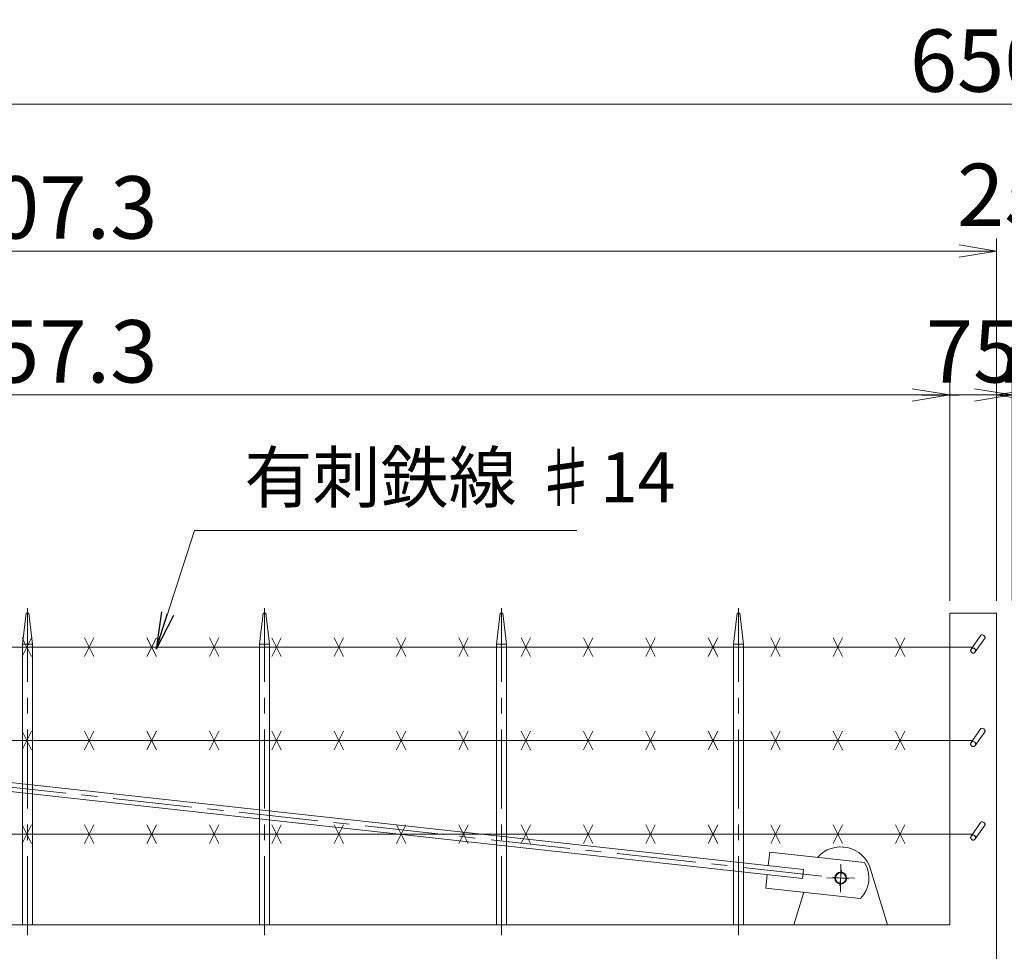
# Model space of a CAD drawing. Units: millimetres. Extents: x -170 to 193028, y -48660 to 11880.
# Drawn here: x 4119 to 5698, y 5673 to 7167 of the extents above; entities that cross this region are included whole.
import ezdxf

# ---------------------------------------------------------------- set-up
doc = ezdxf.new("R2010")
doc.units = ezdxf.units.MM
doc.header["$LTSCALE"] = 4
doc.header["$PDMODE"] = 35
doc.linetypes.add('CENTER', pattern=[50.8, 31.75, -6.35, 6.35, -6.35])
doc.layers.get('0').update_dxf_attribs({"lineweight": 9, "plot": 0})
doc.layers.get('DEFPOINTS').update_dxf_attribs({"color": 124})
for name, color, linetype, lineweight in [('C-STR', 1, 'Continuous', 15), ('D-BMK', 2, 'CENTER', 9), ('D-STR', 1, 'Continuous', 15), ('D-STR-DIM', 7, 'Continuous', 13), ('D-STR-STR1', 7, 'Continuous', 13), ('D-STR-STR2', 7, 'Continuous', 13), ('STR', 1, 'Continuous', 15), ('中心線', 2, 'CENTER', 9)]:
    doc.layers.add(name, color=color, linetype=linetype, lineweight=lineweight)
doc.styles.get("Standard").update_dxf_attribs({"font": 'txt', "width": 0.8})
doc.dimstyles.new('1_40', dxfattribs={"dimscale": 40, "dimtxt": 2.5, "dimasz": 1.5, "dimexe": 0.5, "dimexo": 0.5, "dimgap": 0.5, "dimtad": 1, "dimdec": 1, "dimzin": 12, "dimdsep": 46, "dimtxsty": 'Standard', "dimblk": 'OPEN', "dimcen": 0, "dimclrd": 256, "dimclre": 256, "dimclrt": 256, "dimadec": 0, "dimazin": 0, "dimtfac": 1, "dimtdec": 1, "dimtix": 1, "dimtmove": 2, "dimatfit": 2, "dimldrblk": 'OPEN', "dimfxl": 1, "dimtolj": 1, "dimtzin": 0, "dimlwd": -1, "dimlwe": -1, "dimarcsym": 0})

# ---------------------------------------------------------------- blocks, each defined once
blk = doc.blocks.new('_Open')
at = {"color": 0, "lineweight": -2}
for p, q in [((-1, 0.167), (0, 0)), ((-1, -0.167), (0, 0)), ((0, 0), (-1, 0))]:
    blk.add_line(p, q, dxfattribs=at)
blk = doc.blocks.new('*D300')
at = {"layer": 'D-STR-DIM', "transparency": 16777216}
for p, q in [((2652.9, 6235.1), (2652.9, 6585.1)), ((5610.2, 6235.1), (5610.2, 6585.1)), ((2712.9, 6565.1), (5550.2, 6565.1))]:
    blk.add_line(p, q, dxfattribs=at)
at = {"layer": 'DEFPOINTS', "color": 0, "transparency": 16777216}
for p in [(5610.2, 6565.1), (2652.9, 6215.1), (5610.2, 6215.1)]:
    blk.add_point(p, dxfattribs=at)
at = {"layer": 'D-STR-DIM', "transparency": 16777216, "xscale": 60, "yscale": 60, "zscale": 60, "rotation": 180}
blk.add_blockref('_Open', (2652.9, 6565.1), dxfattribs=at)
at = {"layer": 'D-STR-DIM', "transparency": 16777216, "xscale": 60, "yscale": 60, "zscale": 60}
blk.add_blockref('_Open', (5610.2, 6565.1), dxfattribs=at)
at = {"layer": 'D-STR-DIM', "transparency": 16777216, "insert": (4131.6, 6635.1), "char_height": 100, "attachment_point": 5}
blk.add_mtext('\\A1;2957.3', dxfattribs=at)
blk = doc.blocks.new('*D301')
at = {"layer": 'D-STR-DIM', "transparency": 16777216}
for p, q in [((5610.2, 6235.1), (5610.2, 6585.1)), ((5685.2, 6235.1), (5685.2, 6585.1)), ((5550.2, 6565.1), (5490.2, 6565.1)), ((5610.2, 6565.1), (5685.2, 6565.1)), ((5745.2, 6565.1), (5805.2, 6565.1))]:
    blk.add_line(p, q, dxfattribs=at)
at = {"layer": 'DEFPOINTS', "color": 0, "transparency": 16777216}
for p in [(5685.2, 6565.1), (5610.2, 6215.1), (5685.2, 6215.1)]:
    blk.add_point(p, dxfattribs=at)
at = {"layer": 'D-STR-DIM', "transparency": 16777216, "xscale": 60, "yscale": 60, "zscale": 60}
blk.add_blockref('_Open', (5610.2, 6565.1), dxfattribs=at)
at = {"layer": 'D-STR-DIM', "transparency": 16777216, "xscale": 60, "yscale": 60, "zscale": 60, "rotation": 180}
blk.add_blockref('_Open', (5685.2, 6565.1), dxfattribs=at)
at = {"layer": 'D-STR-DIM', "transparency": 16777216, "insert": (5647.7, 6635.1), "char_height": 100, "attachment_point": 5}
blk.add_mtext('\\A1;75', dxfattribs=at)
blk = doc.blocks.new('*D302')
at = {"layer": 'D-STR-DIM', "transparency": 16777216}
for p, q in [((5710.2, 6235.1), (5710.2, 6585.1)), ((5785.2, 6235.1), (5785.2, 6585.1)), ((5650.2, 6565.1), (5590.2, 6565.1)), ((5710.2, 6565.1), (5785.2, 6565.1)), ((5845.2, 6565.1), (5905.2, 6565.1))]:
    blk.add_line(p, q, dxfattribs=at)
at = {"layer": 'DEFPOINTS', "color": 0, "transparency": 16777216}
for p in [(5785.2, 6565.1), (5710.2, 6215.1), (5785.2, 6215.1)]:
    blk.add_point(p, dxfattribs=at)
at = {"layer": 'D-STR-DIM', "transparency": 16777216, "xscale": 60, "yscale": 60, "zscale": 60}
blk.add_blockref('_Open', (5710.2, 6565.1), dxfattribs=at)
at = {"layer": 'D-STR-DIM', "transparency": 16777216, "xscale": 60, "yscale": 60, "zscale": 60, "rotation": 180}
blk.add_blockref('_Open', (5785.2, 6565.1), dxfattribs=at)
at = {"layer": 'D-STR-DIM', "transparency": 16777216, "insert": (5747.7, 6635.1), "char_height": 100, "attachment_point": 5}
blk.add_mtext('\\A1;75', dxfattribs=at)
blk = doc.blocks.new('*D305')
at = {"layer": 'D-STR-DIM', "transparency": 16777216}
for p, q in [((2577.9, 6255.1), (2577.9, 6816)), ((5685.2, 6255.1), (5685.2, 6816)), ((2637.9, 6796), (5625.2, 6796))]:
    blk.add_line(p, q, dxfattribs=at)
at = {"layer": 'DEFPOINTS', "color": 0, "transparency": 16777216}
for p in [(5685.2, 6796), (2577.9, 6235.1), (5685.2, 6235.1)]:
    blk.add_point(p, dxfattribs=at)
at = {"layer": 'D-STR-DIM', "transparency": 16777216, "xscale": 60, "yscale": 60, "zscale": 60, "rotation": 180}
blk.add_blockref('_Open', (2577.9, 6796), dxfattribs=at)
at = {"layer": 'D-STR-DIM', "transparency": 16777216, "xscale": 60, "yscale": 60, "zscale": 60}
blk.add_blockref('_Open', (5685.2, 6796), dxfattribs=at)
at = {"layer": 'D-STR-DIM', "transparency": 16777216, "insert": (4131.6, 6866), "char_height": 100, "attachment_point": 5}
blk.add_mtext('\\A1;3107.3', dxfattribs=at)
blk = doc.blocks.new('*D307')
at = {"layer": 'D-STR-DIM', "transparency": 16777216}
for p, q in [((2447.7, 6235.1), (2447.7, 7051.5)), ((8947.7, 6235.1), (8947.7, 7051.5)), ((2507.7, 7031.5), (8887.7, 7031.5))]:
    blk.add_line(p, q, dxfattribs=at)
at = {"layer": 'DEFPOINTS', "color": 0, "transparency": 16777216}
for p in [(8947.7, 7031.5), (2447.7, 6215.1), (8947.7, 6215.1)]:
    blk.add_point(p, dxfattribs=at)
at = {"layer": 'D-STR-DIM', "transparency": 16777216, "xscale": 60, "yscale": 60, "zscale": 60, "rotation": 180}
blk.add_blockref('_Open', (2447.7, 7031.5), dxfattribs=at)
at = {"layer": 'D-STR-DIM', "transparency": 16777216, "xscale": 60, "yscale": 60, "zscale": 60}
blk.add_blockref('_Open', (8947.7, 7031.5), dxfattribs=at)
at = {"layer": 'D-STR-DIM', "transparency": 16777216, "insert": (5697.7, 7101.5), "char_height": 100, "attachment_point": 5}
blk.add_mtext('\\A1;6500', dxfattribs=at)

msp = doc.modelspace()

# ---------------------------------------------------------------- linework, layer by layer
at = {"layer": 'C-STR'}
msp.add_line((5500.36, 5715.06), (5360.5, 5715.06), dxfattribs=at)
at = {"layer": 'D-BMK'}
for p, q in [((4131.58, 5698.35), (4131.58, 6223.16)), ((4511.58, 5698.35), (4511.58, 6223.16)), ((4891.58, 5698.35), (4891.58, 6223.16)), ((5271.58, 5698.35), (5271.58, 6223.16)), ((2652.93, 6095.06), (5435.36, 5790.06)), ((5436.75, 5802.74), (5433.97, 5777.39)), ((5448.04, 5788.67), (5422.69, 5791.45))]:
    msp.add_line(p, q, dxfattribs=at)
at = {"layer": 'D-STR'}
for p, q in [((4129.58, 6215.06), (4123.58, 6165.06)), ((4131.58, 6215.06), (4129.58, 6215.06)), ((4131.58, 6165.06), (4131.58, 6215.06)), ((4131.58, 6215.06), (4133.58, 6215.06)), ((4131.58, 6165.06), (4131.58, 6215.06)), ((4133.58, 6215.06), (4139.58, 6165.06)), ((4509.58, 6215.06), (4503.58, 6165.06)), ((4511.58, 6215.06), (4509.58, 6215.06)), ((4511.58, 6165.06), (4511.58, 6215.06)), ((4511.58, 6215.06), (4513.58, 6215.06)), ((4511.58, 6165.06), (4511.58, 6215.06)), ((4513.58, 6215.06), (4519.58, 6165.06)), ((4889.58, 6215.06), (4883.58, 6165.06)), ((4891.58, 6215.06), (4889.58, 6215.06)), ((4891.58, 6165.06), (4891.58, 6215.06)), ((4891.58, 6215.06), (4893.58, 6215.06)), ((4891.58, 6165.06), (4891.58, 6215.06)), ((4893.58, 6215.06), (4899.58, 6165.06)), ((5269.58, 6215.06), (5263.58, 6165.06)), ((5271.58, 6215.06), (5269.58, 6215.06)), ((5271.58, 6165.06), (5271.58, 6215.06)), ((5271.58, 6215.06), (5273.58, 6215.06)), ((5271.58, 6165.06), (5271.58, 6215.06)), ((5273.58, 6215.06), (5279.58, 6165.06)), ((5610.23, 5715.06), (5610.23, 6215.06)), ((5610.23, 6215.06), (5685.23, 6215.06)), ((5685.23, 4557.06), (5685.23, 6215.06)), ((4123.58, 5715.06), (4123.58, 6165.06)), ((4123.58, 6165.06), (4131.58, 6165.06)), ((4139.58, 6165.06), (4131.58, 6165.06)), ((4139.58, 5715.06), (4139.58, 6165.06)), ((4503.58, 5715.06), (4503.58, 6165.06)), ((4503.58, 6165.06), (4511.58, 6165.06)), ((4519.58, 6165.06), (4511.58, 6165.06)), ((4519.58, 5715.06), (4519.58, 6165.06)), ((4883.58, 5715.06), (4883.58, 6165.06)), ((4883.58, 6165.06), (4891.58, 6165.06)), ((4899.58, 6165.06), (4891.58, 6165.06)), ((4899.58, 5715.06), (4899.58, 6165.06)), ((5263.58, 5715.06), (5263.58, 6165.06)), ((5263.58, 6165.06), (5271.58, 6165.06)), ((5279.58, 6165.06), (5271.58, 6165.06)), ((5279.58, 5715.06), (5279.58, 6165.06)), ((5510.23, 5715.06), (5483.23, 5804.51)), ((5360.5, 5715.06), (5376.28, 5767.36)), ((5610.23, 5715.06), (2652.93, 5715.06)), ((4131.58, 5715.06), (4123.58, 5715.06)), ((4131.58, 5715.06), (4139.58, 5715.06)), ((4511.58, 5715.06), (4503.58, 5715.06)), ((4511.58, 5715.06), (4519.58, 5715.06)), ((4891.58, 5715.06), (4883.58, 5715.06)), ((4891.58, 5715.06), (4899.58, 5715.06)), ((5271.58, 5715.06), (5263.58, 5715.06)), ((5271.58, 5715.06), (5279.58, 5715.06))]:
    msp.add_line(p, q, dxfattribs=at)
msp.add_arc((5435.36, 5790.06), 50, 16.79481, 138.29389, dxfattribs=at)
at = {"layer": 'D-STR-DIM'}
for p, q in [((5685.23, 6235.06), (5685.23, 6585.05)), ((5625.23, 6565.05), (5565.23, 6565.05)), ((5685.23, 6565.05), (5710.23, 6565.05))]:
    msp.add_line(p, q, dxfattribs=at)
at = {"layer": 'D-STR-STR1'}
for p, q in [((5375.51, 5803.87), (3334.63, 6027.58)), ((3333.06, 6013.26), (5373.94, 5789.55)), ((5321.72, 5831.69), (5319.35, 5810.03)), ((5473.37, 5815.07), (5321.72, 5831.69)), ((5317.78, 5795.7), (5315.4, 5774.04)), ((5373.94, 5789.55), (5375.51, 5803.87)), ((5315.4, 5774.04), (5467.05, 5757.41))]:
    msp.add_line(p, q, dxfattribs=at)
msp.add_circle((5435.36, 5790.06), 8.5, dxfattribs=at)
msp.add_arc((5435.36, 5790.06), 45.5, 314.14899, 33.33987, dxfattribs=at)
at = {"layer": 'D-STR-STR2'}
for p, q in [((4138.16, 6145.73), (4123.16, 6175.73)), ((4138.16, 6175.73), (4123.16, 6145.73)), ((4238.16, 6145.73), (4223.16, 6175.73)), ((4238.16, 6175.73), (4223.16, 6145.73)), ((4338.16, 6145.73), (4323.16, 6175.73)), ((4338.16, 6175.73), (4323.16, 6145.73)), ((4438.16, 6145.73), (4423.16, 6175.73)), ((4438.16, 6175.73), (4423.16, 6145.73)), ((4538.16, 6145.73), (4523.16, 6175.73)), ((4538.16, 6175.73), (4523.16, 6145.73)), ((4638.16, 6145.73), (4623.16, 6175.73)), ((4638.16, 6175.73), (4623.16, 6145.73)), ((4738.16, 6145.73), (4723.16, 6175.73)), ((4738.16, 6175.73), (4723.16, 6145.73)), ((4838.16, 6145.73), (4823.16, 6175.73)), ((4838.16, 6175.73), (4823.16, 6145.73)), ((4938.16, 6145.73), (4923.16, 6175.73)), ((4938.16, 6175.73), (4923.16, 6145.73)), ((5038.16, 6145.73), (5023.16, 6175.73)), ((5038.16, 6175.73), (5023.16, 6145.73)), ((5138.16, 6145.73), (5123.16, 6175.73)), ((5138.16, 6175.73), (5123.16, 6145.73)), ((5238.16, 6145.73), (5223.16, 6175.73)), ((5238.16, 6175.73), (5223.16, 6145.73)), ((5338.16, 6145.73), (5323.16, 6175.73)), ((5338.16, 6175.73), (5323.16, 6145.73)), ((5438.16, 6145.73), (5423.16, 6175.73)), ((5438.16, 6175.73), (5423.16, 6145.73)), ((5538.16, 6145.73), (5523.16, 6175.73)), ((5538.16, 6175.73), (5523.16, 6145.73)), ((5644.45, 6157.36), (5660.27, 6179.96)), ((5651, 6152.77), (5666.83, 6175.37)), ((5646.81, 6160.73), (2614.51, 6160.73)), ((4138.16, 5995.73), (4123.16, 6025.73)), ((4138.16, 6025.73), (4123.16, 5995.73)), ((4238.16, 5995.73), (4223.16, 6025.73)), ((4238.16, 6025.73), (4223.16, 5995.73)), ((4338.16, 5995.73), (4323.16, 6025.73)), ((4338.16, 6025.73), (4323.16, 5995.73)), ((4438.16, 5995.73), (4423.16, 6025.73)), ((4438.16, 6025.73), (4423.16, 5995.73)), ((4538.16, 5995.73), (4523.16, 6025.73)), ((4538.16, 6025.73), (4523.16, 5995.73)), ((4638.16, 5995.73), (4623.16, 6025.73)), ((4638.16, 6025.73), (4623.16, 5995.73)), ((4738.16, 5995.73), (4723.16, 6025.73)), ((4738.16, 6025.73), (4723.16, 5995.73)), ((4838.16, 5995.73), (4823.16, 6025.73)), ((4838.16, 6025.73), (4823.16, 5995.73)), ((4938.16, 5995.73), (4923.16, 6025.73)), ((4938.16, 6025.73), (4923.16, 5995.73)), ((5038.16, 5995.73), (5023.16, 6025.73)), ((5038.16, 6025.73), (5023.16, 5995.73)), ((5138.16, 5995.73), (5123.16, 6025.73)), ((5138.16, 6025.73), (5123.16, 5995.73)), ((5238.16, 5995.73), (5223.16, 6025.73)), ((5238.16, 6025.73), (5223.16, 5995.73)), ((5338.16, 5995.73), (5323.16, 6025.73)), ((5338.16, 6025.73), (5323.16, 5995.73)), ((5438.16, 5995.73), (5423.16, 6025.73)), ((5438.16, 6025.73), (5423.16, 5995.73)), ((5538.16, 5995.73), (5523.16, 6025.73)), ((5538.16, 6025.73), (5523.16, 5995.73)), ((5644.45, 6007.36), (5660.27, 6029.96)), ((5651, 6002.77), (5666.83, 6025.37)), ((5646.81, 6010.73), (2614.51, 6010.73)), ((4138.16, 5845.73), (4123.16, 5875.73)), ((4138.16, 5875.73), (4123.16, 5845.73)), ((4238.16, 5845.73), (4223.16, 5875.73)), ((4238.16, 5875.73), (4223.16, 5845.73)), ((4338.16, 5845.73), (4323.16, 5875.73)), ((4338.16, 5875.73), (4323.16, 5845.73)), ((4438.16, 5845.73), (4423.16, 5875.73)), ((4438.16, 5875.73), (4423.16, 5845.73)), ((4538.16, 5845.73), (4523.16, 5875.73)), ((4538.16, 5875.73), (4523.16, 5845.73)), ((4638.16, 5845.73), (4623.16, 5875.73)), ((4638.16, 5875.73), (4623.16, 5845.73)), ((4738.16, 5845.73), (4723.16, 5875.73)), ((4738.16, 5875.73), (4723.16, 5845.73)), ((4838.16, 5845.73), (4823.16, 5875.73)), ((4838.16, 5875.73), (4823.16, 5845.73)), ((4938.16, 5845.73), (4923.16, 5875.73)), ((4938.16, 5875.73), (4923.16, 5845.73)), ((5038.16, 5845.73), (5023.16, 5875.73)), ((5038.16, 5875.73), (5023.16, 5845.73)), ((5138.16, 5845.73), (5123.16, 5875.73)), ((5138.16, 5875.73), (5123.16, 5845.73)), ((5238.16, 5845.73), (5223.16, 5875.73)), ((5238.16, 5875.73), (5223.16, 5845.73)), ((5338.16, 5845.73), (5323.16, 5875.73)), ((5338.16, 5875.73), (5323.16, 5845.73)), ((5438.16, 5845.73), (5423.16, 5875.73)), ((5438.16, 5875.73), (5423.16, 5845.73)), ((5538.16, 5845.73), (5523.16, 5875.73)), ((5538.16, 5875.73), (5523.16, 5845.73)), ((5644.45, 5857.36), (5660.27, 5879.96)), ((5651, 5852.77), (5666.83, 5875.37)), ((5646.81, 5860.73), (2614.51, 5860.73))]:
    msp.add_line(p, q, dxfattribs=at)
for centre in [(5647.73, 6155.06), (5647.73, 6005.06), (5647.73, 5855.06)]:
    msp.add_circle(centre, 4, dxfattribs=at)
for centre in [(5647.73, 6155.06), (5647.73, 6005.06), (5647.73, 5855.06)]:
    msp.add_arc(centre, 4, 145, 325, dxfattribs=at)
for centre in [(5663.55, 6177.66), (5663.55, 6027.66), (5663.55, 5877.66)]:
    msp.add_ellipse(centre, major_axis=(3.28, -2.29), ratio=0.5, start_param=0, end_param=3.1415927, dxfattribs=at)
at = {"layer": 'STR', "linetype": 'Continuous'}
msp.add_circle((5435.36, 5790.06), 9.5, dxfattribs=at)
at = {"layer": '中心線', "linetype": 'Continuous'}
for p, q in [((5435.12, 5767.56), (5435.6, 5812.56)), ((5457.86, 5789.82), (5412.86, 5790.3))]:
    msp.add_line(p, q, dxfattribs=at)

# ---------------------------------------------------------------- texts
at = {"layer": 'D-STR-DIM'}
for s, insert, char_height, attachment_point in [('\\A1;25', (5697.73, 6886.22), 100, 5), ('有刺鉄線 ♯14', (4479.32, 6367.92), 80, 7)]:
    msp.add_mtext(s, dxfattribs=dict(at, insert=insert, char_height=char_height, attachment_point=attachment_point))

# ---------------------------------------------------------------- dimensions: what is measured, and where the dimension line sits
for base, p1, p2, picture, middle in [((8947.73, 7031.55), (2447.73, 6215.06), (8947.73, 6215.06), '*D307', (5697.73, 7101.55)), ((5685.23, 6795.97), (2577.93, 6235.06), (5685.23, 6235.06), '*D305', (4131.58, 6865.97)), ((5610.23, 6565.05), (2652.93, 6215.06), (5610.23, 6215.06), '*D300', (4131.58, 6635.05)), ((5685.23, 6565.05), (5610.23, 6215.06), (5685.23, 6215.06), '*D301', (5647.73, 6635.05)), ((5785.23, 6565.05), (5710.23, 6215.06), (5785.23, 6215.06), '*D302', (5747.73, 6635.05))]:
    dim = msp.add_linear_dim(base=base, p1=p1, p2=p2, dimstyle='1_40', dxfattribs=at)
    dim.commit()
    dim.dimension.update_dxf_attribs({"geometry": picture, "text_midpoint": middle})

# ---------------------------------------------------------------- leaders
at = {"layer": 'D-STR-DIM', "annotation_type": 0, "has_hookline": 1, "hookline_direction": 0, "text_width": 533.12}
msp.add_leader([(4337.78, 6157.18), (4399.32, 6347.92), (4459.32, 6347.92)], dimstyle='1_40', override={"dimgap": 0.5, "dimtad": 1}, dxfattribs=at)

doc.saveas('drawing.dxf')
